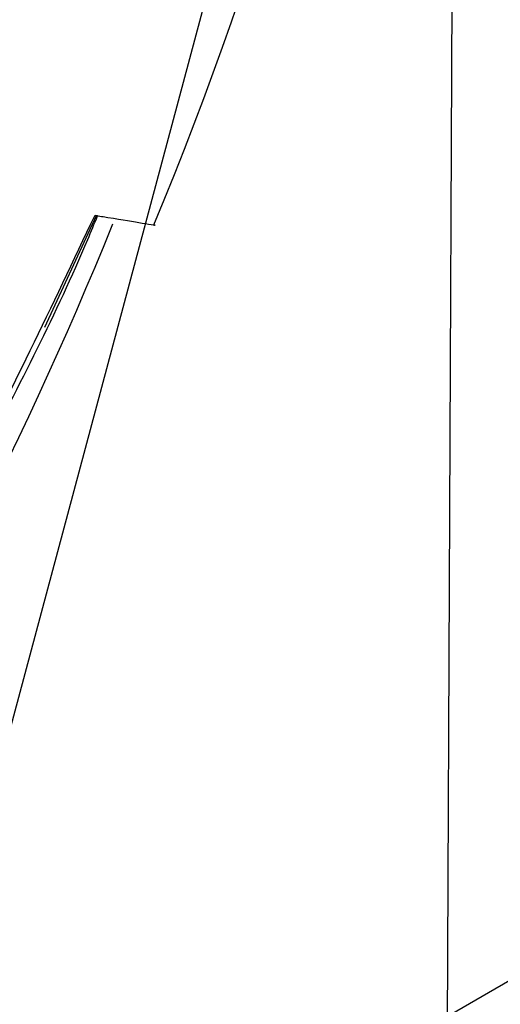
# Model space of a CAD drawing. Units: metres. Extents: x 19437 to 40419, y -2452 to 5602.
# Drawn here: x 40413 to 40413, y -2445 to -2445 of the extents above; entities that cross this region are included whole.
import ezdxf

# ---------------------------------------------------------------- set-up
doc = ezdxf.new("R2010")
doc.units = ezdxf.units.M
doc.linetypes.add('CENTERX2', pattern=[20.319999999999997, 12.7, -2.54, 2.54, -2.54])

msp = doc.modelspace()

# ---------------------------------------------------------------- linework, layer by layer
at = {"color": 7, "linetype": 'CENTERX2'}
for p, q in [((40412.71992905038, -2445.74659082781), (40412.7261864214, -2444.446605887395)), ((40412.71992905038, -2445.74659082781), (40412.7261864214, -2444.446605887395)), ((40412.71992905038, -2445.74659082781), (40412.7261864214, -2444.446605887395)), ((40412.71992905038, -2445.74659082781), (40412.7261864214, -2444.446605887395)), ((40412.71992905038, -2445.74659082781), (40412.7261864214, -2444.446605887395)), ((40412.71992905038, -2445.74659082781), (40412.7261864214, -2444.446605887395)), ((40412.71992905038, -2445.74659082781), (40412.7261864214, -2444.446605887395)), ((40412.71992905038, -2445.74659082781), (40412.7261864214, -2444.446605887395)), ((40412.71992905038, -2445.74659082781), (40412.7261864214, -2444.446605887395)), ((40412.71992905038, -2445.74659082781), (40412.7261864214, -2444.446605887395)), ((40412.71992905038, -2445.74659082781), (40412.7261864214, -2444.446605887395)), ((40412.71992905038, -2445.74659082781), (40412.7261864214, -2444.446605887395)), ((40412.71992905038, -2445.74659082781), (40412.7261864214, -2444.446605887395)), ((40412.71992905038, -2445.74659082781), (40412.7261864214, -2444.446605887395)), ((40412.71992905038, -2445.74659082781), (40412.7261864214, -2444.446605887395)), ((40412.71992905038, -2445.74659082781), (40412.7261864214, -2444.446605887395)), ((40412.71992905038, -2445.74659082781), (40412.7261864214, -2444.446605887395)), ((40412.71992905038, -2445.74659082781), (40412.7261864214, -2444.446605887395)), ((40412.71992905038, -2445.74659082781), (40412.7261864214, -2444.446605887395)), ((40412.71992905038, -2445.74659082781), (40412.7261864214, -2444.446605887395)), ((40412.71992905038, -2445.74659082781), (40412.7261864214, -2444.446605887395)), ((40412.71992905038, -2445.74659082781), (40412.7261864214, -2444.446605887395)), ((40412.71992905038, -2445.74659082781), (40412.7261864214, -2444.446605887395)), ((40412.71992905038, -2445.74659082781), (40412.7261864214, -2444.446605887395)), ((40412.71992905038, -2445.74659082781), (40412.7261864214, -2444.446605887395)), ((40412.71992905038, -2445.74659082781), (40412.7261864214, -2444.446605887395)), ((40412.71992905038, -2445.74659082781), (40412.7261864214, -2444.446605887395)), ((40412.71992905038, -2445.74659082781), (40412.7261864214, -2444.446605887395)), ((40412.71992905038, -2445.74659082781), (40412.7261864214, -2444.446605887395)), ((40412.71992905038, -2445.74659082781), (40412.7261864214, -2444.446605887395)), ((40412.71992905038, -2445.74659082781), (40412.7261864214, -2444.446605887395)), ((40412.71992905038, -2445.74659082781), (40412.7261864214, -2444.446605887395)), ((40412.71992905038, -2445.74659082781), (40412.7261864214, -2444.446605887395)), ((40412.71992905038, -2445.74659082781), (40412.7261864214, -2444.446605887395)), ((40412.70328916332, -2444.612217925627), (40412.7414859671, -2444.469644683952)), ((40412.70328916332, -2444.612217925627), (40412.7414859671, -2444.469644683952)), ((40412.70328916332, -2444.612217925627), (40412.7414859671, -2444.469644683952)), ((40412.70328916332, -2444.612217925627), (40412.7414859671, -2444.469644683952)), ((40412.70328916332, -2444.612217925627), (40412.7414859671, -2444.469644683952)), ((40412.70328916332, -2444.612217925627), (40412.7414859671, -2444.469644683952)), ((40412.70328916332, -2444.612217925627), (40412.7414859671, -2444.469644683952)), ((40412.70328916332, -2444.612217925627), (40412.7414859671, -2444.469644683952)), ((40412.70328916332, -2444.612217925627), (40412.7414859671, -2444.469644683952)), ((40412.70328916332, -2444.612217925627), (40412.7414859671, -2444.469644683952)), ((40412.70328916332, -2444.612217925627), (40412.7414859671, -2444.469644683952)), ((40412.70328916332, -2444.612217925627), (40412.7414859671, -2444.469644683952)), ((40412.70328916332, -2444.612217925627), (40412.7414859671, -2444.469644683952)), ((40412.70328916332, -2444.612217925627), (40412.7414859671, -2444.469644683952)), ((40412.70328916332, -2444.612217925627), (40412.7414859671, -2444.469644683952)), ((40412.70328916332, -2444.612217925627), (40412.7414859671, -2444.469644683952)), ((40412.70328916332, -2444.612217925627), (40412.7414859671, -2444.469644683952)), ((40412.70328916332, -2444.612217925627), (40412.7414859671, -2444.469644683952)), ((40412.70328916332, -2444.612217925627), (40412.7414859671, -2444.469644683952)), ((40412.70328916332, -2444.612217925627), (40412.7414859671, -2444.469644683952)), ((40412.70328916332, -2444.612217925627), (40412.7414859671, -2444.469644683952)), ((40412.70328916332, -2444.612217925627), (40412.7414859671, -2444.469644683952)), ((40412.70328916332, -2444.612217925627), (40412.7414859671, -2444.469644683952)), ((40412.70328916332, -2444.612217925627), (40412.7414859671, -2444.469644683952)), ((40412.70328916332, -2444.612217925627), (40412.7414859671, -2444.469644683952)), ((40412.70328916332, -2444.612217925627), (40412.7414859671, -2444.469644683952)), ((40412.70328916332, -2444.612217925627), (40412.7414859671, -2444.469644683952)), ((40412.70328916332, -2444.612217925627), (40412.7414859671, -2444.469644683952)), ((40412.70328916332, -2444.612217925627), (40412.7414859671, -2444.469644683952)), ((40412.70328916332, -2444.612217925627), (40412.7414859671, -2444.469644683952)), ((40412.70328916332, -2444.612217925627), (40412.7414859671, -2444.469644683952)), ((40412.70328916332, -2444.612217925627), (40412.7414859671, -2444.469644683952)), ((40412.70328916332, -2444.612217925627), (40412.7414859671, -2444.469644683952)), ((40412.70328916332, -2444.612217925627), (40412.7414859671, -2444.469644683952)), ((40412.70328916332, -2444.612217925627), (40412.7414859671, -2444.469644683952)), ((40412.70328916332, -2444.612217925627), (40412.7414859671, -2444.469644683952)), ((40412.70328916332, -2444.612217925627), (40412.7414859671, -2444.469644683952)), ((40412.70328916332, -2444.612217925627), (40412.7414859671, -2444.469644683952)), ((40412.70328916332, -2444.612217925627), (40412.7414859671, -2444.469644683952)), ((40412.70328916332, -2444.612217925627), (40412.7414859671, -2444.469644683952)), ((40412.70328916332, -2444.612217925627), (40412.7414859671, -2444.469644683952)), ((40412.70328916332, -2444.612217925627), (40412.7414859671, -2444.469644683952)), ((40412.70328916332, -2444.612217925627), (40412.7414859671, -2444.469644683952)), ((40412.70328916332, -2444.612217925627), (40412.7414859671, -2444.469644683952)), ((40412.70328916332, -2444.612217925627), (40412.7414859671, -2444.469644683952)), ((40412.70328916332, -2444.612217925627), (40412.7414859671, -2444.469644683952)), ((40412.70328916332, -2444.612217925627), (40412.7414859671, -2444.469644683952)), ((40412.70328916332, -2444.612217925627), (40412.7414859671, -2444.469644683952)), ((40412.70328916332, -2444.612217925627), (40412.7414859671, -2444.469644683952)), ((40412.70328916332, -2444.612217925627), (40412.7414859671, -2444.469644683952)), ((40412.70328916332, -2444.612217925627), (40412.7414859671, -2444.469644683952)), ((40412.70328916332, -2444.612217925627), (40412.7414859671, -2444.469644683952)), ((40412.70328916332, -2444.612217925627), (40412.7414859671, -2444.469644683952)), ((40412.70328916332, -2444.612217925627), (40412.7414859671, -2444.469644683952)), ((40412.70328916332, -2444.612217925627), (40412.7414859671, -2444.469644683952)), ((40412.70328916332, -2444.612217925627), (40412.7414859671, -2444.469644683952)), ((40412.70328916332, -2444.612217925627), (40412.7414859671, -2444.469644683952)), ((40412.70328916332, -2444.612217925627), (40412.7414859671, -2444.469644683952)), ((40412.70328916332, -2444.612217925627), (40412.7414859671, -2444.469644683952)), ((40412.70328916332, -2444.612217925627), (40412.7414859671, -2444.469644683952)), ((40412.70328916332, -2444.612217925627), (40412.7414859671, -2444.469644683952)), ((40412.70328916332, -2444.612217925627), (40412.7414859671, -2444.469644683952)), ((40412.70328916332, -2444.612217925627), (40412.7414859671, -2444.469644683952)), ((40412.70328916332, -2444.612217925627), (40412.7414859671, -2444.469644683952)), ((40412.70328916332, -2444.612217925627), (40412.7414859671, -2444.469644683952)), ((40412.70328916332, -2444.612217925627), (40412.7414859671, -2444.469644683952)), ((40412.70328916332, -2444.612217925627), (40412.7414859671, -2444.469644683952)), ((40412.70328916332, -2444.612217925627), (40412.7414859671, -2444.469644683952)), ((40412.70328916332, -2444.612217925627), (40412.7414859671, -2444.469644683952)), ((40412.70328916332, -2444.612217925627), (40412.7414859671, -2444.469644683952)), ((40412.70328916332, -2444.612217925627), (40412.7414859671, -2444.469644683952)), ((40412.70328916332, -2444.612217925627), (40412.7414859671, -2444.469644683952)), ((40412.70328916332, -2444.612217925627), (40412.7414859671, -2444.469644683952)), ((40412.70328916332, -2444.612217925627), (40412.7414859671, -2444.469644683952)), ((40412.70328916332, -2444.612217925627), (40412.7414859671, -2444.469644683952)), ((40412.70328916332, -2444.612217925627), (40412.7414859671, -2444.469644683952)), ((40412.70328916332, -2444.612217925627), (40412.7414859671, -2444.469644683952)), ((40412.70328916332, -2444.612217925627), (40412.7414859671, -2444.469644683952)), ((40412.70328916332, -2444.612217925627), (40412.7414859671, -2444.469644683952)), ((40412.70328916332, -2444.612217925627), (40412.7414859671, -2444.469644683952)), ((40412.70328916332, -2444.612217925627), (40412.7414859671, -2444.469644683952)), ((40412.70328916332, -2444.612217925627), (40412.7414859671, -2444.469644683952)), ((40412.70328916332, -2444.612217925627), (40412.7414859671, -2444.469644683952)), ((40412.70328916332, -2444.612217925627), (40412.7414859671, -2444.469644683952)), ((40412.70328916332, -2444.612217925627), (40412.7414859671, -2444.469644683952)), ((40412.70328916332, -2444.612217925627), (40412.7414859671, -2444.469644683952)), ((40412.70328916332, -2444.612217925627), (40412.7414859671, -2444.469644683952)), ((40412.70328916332, -2444.612217925627), (40412.7414859671, -2444.469644683952)), ((40412.70328916332, -2444.612217925627), (40412.7414859671, -2444.469644683952)), ((40412.70328916332, -2444.612217925627), (40412.7414859671, -2444.469644683952)), ((40412.70328916332, -2444.612217925627), (40412.7414859671, -2444.469644683952)), ((40412.70328916332, -2444.612217925627), (40412.7414859671, -2444.469644683952)), ((40412.70328916332, -2444.612217925627), (40412.7414859671, -2444.469644683952)), ((40412.70328916332, -2444.612217925627), (40412.7414859671, -2444.469644683952)), ((40412.70328916332, -2444.612217925627), (40412.7414859671, -2444.469644683952)), ((40412.70328916332, -2444.612217925627), (40412.7414859671, -2444.469644683952)), ((40412.70328916332, -2444.612217925627), (40412.7414859671, -2444.469644683952)), ((40412.70328916332, -2444.612217925627), (40412.7414859671, -2444.469644683952)), ((40412.70328916332, -2444.612217925627), (40412.7414859671, -2444.469644683952)), ((40412.70328916332, -2444.612217925627), (40412.7414859671, -2444.469644683952)), ((40412.70328916332, -2444.612217925627), (40412.7414859671, -2444.469644683952)), ((40412.70328916332, -2444.612217925627), (40412.7414859671, -2444.469644683952)), ((40412.70328916332, -2444.612217925627), (40412.7414859671, -2444.469644683952)), ((40412.70328916332, -2444.612217925627), (40412.7414859671, -2444.469644683952)), ((40412.70328916332, -2444.612217925627), (40412.7414859671, -2444.469644683952)), ((40412.70328916332, -2444.612217925627), (40412.7414859671, -2444.469644683952)), ((40412.70328916332, -2444.612217925627), (40412.7414859671, -2444.469644683952)), ((40412.70328916332, -2444.612217925627), (40412.7414859671, -2444.469644683952)), ((40412.70328916332, -2444.612217925627), (40412.7414859671, -2444.469644683952)), ((40412.70328916332, -2444.612217925627), (40412.7414859671, -2444.469644683952)), ((40412.70328916332, -2444.612217925627), (40412.7414859671, -2444.469644683952)), ((40412.70328916332, -2444.612217925627), (40412.7414859671, -2444.469644683952)), ((40412.70328916332, -2444.612217925627), (40412.7414859671, -2444.469644683952)), ((40412.70328916332, -2444.612217925627), (40412.7414859671, -2444.469644683952)), ((40412.70328916332, -2444.612217925627), (40412.7414859671, -2444.469644683952)), ((40412.70328916332, -2444.612217925627), (40412.7414859671, -2444.469644683952)), ((40412.70328916332, -2444.612217925627), (40412.7414859671, -2444.469644683952)), ((40412.70328916332, -2444.612217925627), (40412.7414859671, -2444.469644683952)), ((40412.70328916332, -2444.612217925627), (40412.7414859671, -2444.469644683952)), ((40412.70328916332, -2444.612217925627), (40412.7414859671, -2444.469644683952)), ((40412.70328916332, -2444.612217925627), (40412.7414859671, -2444.469644683952)), ((40412.70328916332, -2444.612217925627), (40412.7414859671, -2444.469644683952)), ((40412.70328916332, -2444.612217925627), (40412.7414859671, -2444.469644683952)), ((40412.70328916332, -2444.612217925627), (40412.7414859671, -2444.469644683952)), ((40412.70328916332, -2444.612217925627), (40412.7414859671, -2444.469644683952)), ((40412.70328916332, -2444.612217925627), (40412.7414859671, -2444.469644683952)), ((40412.70328916332, -2444.612217925627), (40412.7414859671, -2444.469644683952)), ((40412.70328916332, -2444.612217925627), (40412.7414859671, -2444.469644683952)), ((40412.70328916332, -2444.612217925627), (40412.7414859671, -2444.469644683952)), ((40412.70328916332, -2444.612217925627), (40412.7414859671, -2444.469644683952)), ((40412.70328916332, -2444.612217925627), (40412.7414859671, -2444.469644683952)), ((40412.70328916332, -2444.612217925627), (40412.7414859671, -2444.469644683952)), ((40412.70328916332, -2444.612217925627), (40412.7414859671, -2444.469644683952)), ((40412.70328916332, -2444.612217925627), (40412.7414859671, -2444.469644683952)), ((40412.70328916332, -2444.612217925627), (40412.7414859671, -2444.469644683952)), ((40412.70328916332, -2444.612217925627), (40412.7414859671, -2444.469644683952)), ((40412.70328916332, -2444.612217925627), (40412.7414859671, -2444.469644683952)), ((40412.70328916332, -2444.612217925627), (40412.7414859671, -2444.469644683952)), ((40412.70328916332, -2444.612217925627), (40412.7414859671, -2444.469644683952)), ((40412.70328916332, -2444.612217925627), (40412.7414859671, -2444.469644683952)), ((40412.70328916332, -2444.612217925627), (40412.7414859671, -2444.469644683952)), ((40412.70328916332, -2444.612217925627), (40412.7414859671, -2444.469644683952)), ((40412.70328916332, -2444.612217925627), (40412.7414859671, -2444.469644683952)), ((40412.70328916332, -2444.612217925627), (40412.7414859671, -2444.469644683952)), ((40412.70328916332, -2444.612217925627), (40412.7414859671, -2444.469644683952)), ((40412.70328916332, -2444.612217925627), (40412.7414859671, -2444.469644683952)), ((40412.70328916332, -2444.612217925627), (40412.7414859671, -2444.469644683952)), ((40412.70328916332, -2444.612217925627), (40412.7414859671, -2444.469644683952)), ((40412.70328916332, -2444.612217925627), (40412.7414859671, -2444.469644683952)), ((40412.70328916332, -2444.612217925627), (40412.7414859671, -2444.469644683952)), ((40412.70328916332, -2444.612217925627), (40412.7414859671, -2444.469644683952)), ((40412.70328916332, -2444.612217925627), (40412.7414859671, -2444.469644683952)), ((40412.70328916332, -2444.612217925627), (40412.7414859671, -2444.469644683952)), ((40412.70328916332, -2444.612217925627), (40412.7414859671, -2444.469644683952)), ((40412.70328916332, -2444.612217925627), (40412.7414859671, -2444.469644683952)), ((40412.70328916332, -2444.612217925627), (40412.7414859671, -2444.469644683952)), ((40412.70328916332, -2444.612217925627), (40412.7414859671, -2444.469644683952)), ((40412.70328916332, -2444.612217925627), (40412.7414859671, -2444.469644683952)), ((40412.70328916332, -2444.612217925627), (40412.7414859671, -2444.469644683952)), ((40412.70328916332, -2444.612217925627), (40412.7414859671, -2444.469644683952)), ((40412.70328916332, -2444.612217925627), (40412.7414859671, -2444.469644683952)), ((40412.70328916332, -2444.612217925627), (40412.7414859671, -2444.469644683952)), ((40412.70328916332, -2444.612217925627), (40412.7414859671, -2444.469644683952)), ((40412.70328916332, -2444.612217925627), (40412.7414859671, -2444.469644683952)), ((40412.70328916332, -2444.612217925627), (40412.7414859671, -2444.469644683952)), ((40412.70328916332, -2444.612217925627), (40412.7414859671, -2444.469644683952)), ((40412.70328916332, -2444.612217925627), (40412.7414859671, -2444.469644683952)), ((40412.70328916332, -2444.612217925627), (40412.7414859671, -2444.469644683952)), ((40412.70328916332, -2444.612217925627), (40412.7414859671, -2444.469644683952)), ((40412.70328916332, -2444.612217925627), (40412.7414859671, -2444.469644683952)), ((40412.70328916332, -2444.612217925627), (40412.7414859671, -2444.469644683952)), ((40412.70328916332, -2444.612217925627), (40412.7414859671, -2444.469644683952)), ((40412.70328916332, -2444.612217925627), (40412.7414859671, -2444.469644683952)), ((40412.70328916332, -2444.612217925627), (40412.7414859671, -2444.469644683952)), ((40412.70328916332, -2444.612217925627), (40412.7414859671, -2444.469644683952)), ((40412.70328916332, -2444.612217925627), (40412.7414859671, -2444.469644683952)), ((40412.70328916332, -2444.612217925627), (40412.7414859671, -2444.469644683952)), ((40412.70328916332, -2444.612217925627), (40412.7414859671, -2444.469644683952)), ((40412.70328916332, -2444.612217925627), (40412.7414859671, -2444.469644683952)), ((40412.70328916332, -2444.612217925627), (40412.7414859671, -2444.469644683952)), ((40412.70328916332, -2444.612217925627), (40412.7414859671, -2444.469644683952)), ((40412.70328916332, -2444.612217925627), (40412.7414859671, -2444.469644683952)), ((40412.70328916332, -2444.612217925627), (40412.7414859671, -2444.469644683952)), ((40412.70328916332, -2444.612217925627), (40412.7414859671, -2444.469644683952)), ((40412.70328916332, -2444.612217925627), (40412.7414859671, -2444.469644683952)), ((40412.70328916332, -2444.612217925627), (40412.7414859671, -2444.469644683952)), ((40412.70328916332, -2444.612217925627), (40412.7414859671, -2444.469644683952)), ((40412.70328916332, -2444.612217925627), (40412.7414859671, -2444.469644683952)), ((40412.70328916332, -2444.612217925627), (40412.7414859671, -2444.469644683952)), ((40412.70328916332, -2444.612217925627), (40412.7414859671, -2444.469644683952)), ((40412.70328916332, -2444.612217925627), (40412.7414859671, -2444.469644683952)), ((40412.70328916332, -2444.612217925627), (40412.7414859671, -2444.469644683952)), ((40412.70328916332, -2444.612217925627), (40412.7414859671, -2444.469644683952)), ((40412.70328916332, -2444.612217925627), (40412.7414859671, -2444.469644683952)), ((40412.70328916332, -2444.612217925627), (40412.7414859671, -2444.469644683952)), ((40412.70328916332, -2444.612217925627), (40412.7414859671, -2444.469644683952)), ((40412.70328916332, -2444.612217925627), (40412.7414859671, -2444.469644683952)), ((40412.70328916332, -2444.612217925627), (40412.7414859671, -2444.469644683952)), ((40412.70328916332, -2444.612217925627), (40412.7414859671, -2444.469644683952)), ((40412.70328916332, -2444.612217925627), (40412.7414859671, -2444.469644683952)), ((40412.70328916332, -2444.612217925627), (40412.7414859671, -2444.469644683952)), ((40412.70328916332, -2444.612217925627), (40412.7414859671, -2444.469644683952)), ((40412.70328916332, -2444.612217925627), (40412.7414859671, -2444.469644683952)), ((40412.70328916332, -2444.612217925627), (40412.7414859671, -2444.469644683952)), ((40412.70328916332, -2444.612217925627), (40412.7414859671, -2444.469644683952)), ((40412.70328916332, -2444.612217925627), (40412.7414859671, -2444.469644683952)), ((40412.70328916332, -2444.612217925627), (40412.7414859671, -2444.469644683952)), ((40412.70328916332, -2444.612217925627), (40412.7414859671, -2444.469644683952)), ((40412.70328916332, -2444.612217925627), (40412.7414859671, -2444.469644683952)), ((40412.70328916332, -2444.612217925627), (40412.7414859671, -2444.469644683952)), ((40412.70328916332, -2444.612217925627), (40412.7414859671, -2444.469644683952)), ((40412.70328916332, -2444.612217925627), (40412.7414859671, -2444.469644683952)), ((40412.70328916332, -2444.612217925627), (40412.7414859671, -2444.469644683952)), ((40412.70328916332, -2444.612217925627), (40412.7414859671, -2444.469644683952)), ((40412.70328916332, -2444.612217925627), (40412.7414859671, -2444.469644683952)), ((40412.70328916332, -2444.612217925627), (40412.7414859671, -2444.469644683952)), ((40412.70328916332, -2444.612217925627), (40412.7414859671, -2444.469644683952)), ((40412.70328916332, -2444.612217925627), (40412.7414859671, -2444.469644683952)), ((40412.70328916332, -2444.612217925627), (40412.7414859671, -2444.469644683952)), ((40412.70328916332, -2444.612217925627), (40412.7414859671, -2444.469644683952)), ((40412.70328916332, -2444.612217925627), (40412.7414859671, -2444.469644683952)), ((40412.70328916332, -2444.612217925627), (40412.7414859671, -2444.469644683952)), ((40412.70328916332, -2444.612217925627), (40412.7414859671, -2444.469644683952)), ((40412.70328916332, -2444.612217925627), (40412.7414859671, -2444.469644683952)), ((40412.70328916332, -2444.612217925627), (40412.7414859671, -2444.469644683952)), ((40412.70328916332, -2444.612217925627), (40412.7414859671, -2444.469644683952)), ((40412.70328916332, -2444.612217925627), (40412.7414859671, -2444.469644683952)), ((40412.70328916332, -2444.612217925627), (40412.7414859671, -2444.469644683952)), ((40412.70328916332, -2444.612217925627), (40412.7414859671, -2444.469644683952)), ((40412.70328916332, -2444.612217925627), (40412.7414859671, -2444.469644683952)), ((40412.70328916332, -2444.612217925627), (40412.7414859671, -2444.469644683952)), ((40412.70328916332, -2444.612217925627), (40412.7414859671, -2444.469644683952)), ((40412.70328916332, -2444.612217925627), (40412.7414859671, -2444.469644683952)), ((40412.70328916332, -2444.612217925627), (40412.7414859671, -2444.469644683952)), ((40412.70328916332, -2444.612217925627), (40412.7414859671, -2444.469644683952)), ((40412.70328916332, -2444.612217925627), (40412.7414859671, -2444.469644683952)), ((40412.70328916332, -2444.612217925627), (40412.7414859671, -2444.469644683952)), ((40412.70328916332, -2444.612217925627), (40412.7414859671, -2444.469644683952)), ((40412.70328916332, -2444.612217925627), (40412.7414859671, -2444.469644683952)), ((40412.70328916332, -2444.612217925627), (40412.7414859671, -2444.469644683952)), ((40412.70328916332, -2444.612217925627), (40412.7414859671, -2444.469644683952)), ((40412.70328916332, -2444.612217925627), (40412.7414859671, -2444.469644683952)), ((40412.70328916332, -2444.612217925627), (40412.7414859671, -2444.469644683952)), ((40412.70328916332, -2444.612217925627), (40412.7414859671, -2444.469644683952)), ((40412.70328916332, -2444.612217925627), (40412.7414859671, -2444.469644683952)), ((40412.70328916332, -2444.612217925627), (40412.7414859671, -2444.469644683952)), ((40412.70328916332, -2444.612217925627), (40412.7414859671, -2444.469644683952)), ((40412.70328916332, -2444.612217925627), (40412.7414859671, -2444.469644683952)), ((40412.70328916332, -2444.612217925627), (40412.7414859671, -2444.469644683952)), ((40412.70328916332, -2444.612217925627), (40412.7414859671, -2444.469644683952)), ((40412.70328916332, -2444.612217925627), (40412.7414859671, -2444.469644683952)), ((40412.70328916332, -2444.612217925627), (40412.7414859671, -2444.469644683952)), ((40412.70328916332, -2444.612217925627), (40412.7414859671, -2444.469644683952)), ((40412.70328916332, -2444.612217925627), (40412.7414859671, -2444.469644683952)), ((40412.70328916332, -2444.612217925627), (40412.7414859671, -2444.469644683952)), ((40412.70328916332, -2444.612217925627), (40412.7414859671, -2444.469644683952)), ((40412.70328916332, -2444.612217925627), (40412.7414859671, -2444.469644683952)), ((40412.70328916332, -2444.612217925627), (40412.7414859671, -2444.469644683952)), ((40412.70328916332, -2444.612217925627), (40412.7414859671, -2444.469644683952)), ((40412.70328916332, -2444.612217925627), (40412.7414859671, -2444.469644683952)), ((40412.70328916332, -2444.612217925627), (40412.7414859671, -2444.469644683952)), ((40412.70328916332, -2444.612217925627), (40412.7414859671, -2444.469644683952)), ((40412.70328916332, -2444.612217925627), (40412.7414859671, -2444.469644683952)), ((40412.70328916332, -2444.612217925627), (40412.7414859671, -2444.469644683952)), ((40412.70328916332, -2444.612217925627), (40412.7414859671, -2444.469644683952)), ((40412.70328916332, -2444.612217925627), (40412.7414859671, -2444.469644683952)), ((40412.70328916332, -2444.612217925627), (40412.7414859671, -2444.469644683952)), ((40412.70328916332, -2444.612217925627), (40412.7414859671, -2444.469644683952)), ((40412.70328916332, -2444.612217925627), (40412.7414859671, -2444.469644683952)), ((40412.70328916332, -2444.612217925627), (40412.7414859671, -2444.469644683952)), ((40412.70328916332, -2444.612217925627), (40412.7414859671, -2444.469644683952)), ((40412.70328916332, -2444.612217925627), (40412.7414859671, -2444.469644683952)), ((40412.70328916332, -2444.612217925627), (40412.7414859671, -2444.469644683952)), ((40412.70328916332, -2444.612217925627), (40412.7414859671, -2444.469644683952)), ((40412.70328916332, -2444.612217925627), (40412.7414859671, -2444.469644683952)), ((40412.70328916332, -2444.612217925627), (40412.7414859671, -2444.469644683952)), ((40412.70328916332, -2444.612217925627), (40412.7414859671, -2444.469644683952)), ((40412.70328916332, -2444.612217925627), (40412.7414859671, -2444.469644683952)), ((40412.70328916332, -2444.612217925627), (40412.7414859671, -2444.469644683952)), ((40412.70328916332, -2444.612217925627), (40412.7414859671, -2444.469644683952)), ((40412.70328916332, -2444.612217925627), (40412.7414859671, -2444.469644683952)), ((40412.70328916332, -2444.612217925627), (40412.7414859671, -2444.469644683952)), ((40412.70328916332, -2444.612217925627), (40412.7414859671, -2444.469644683952)), ((40412.70328916332, -2444.612217925627), (40412.7414859671, -2444.469644683952)), ((40412.70328916332, -2444.612217925627), (40412.7414859671, -2444.469644683952)), ((40412.70328916332, -2444.612217925627), (40412.7414859671, -2444.469644683952)), ((40412.70328916332, -2444.612217925627), (40412.7414859671, -2444.469644683952)), ((40412.70328916332, -2444.612217925627), (40412.7414859671, -2444.469644683952)), ((40412.70328916332, -2444.612217925627), (40412.7414859671, -2444.469644683952)), ((40412.70328916332, -2444.612217925627), (40412.7414859671, -2444.469644683952)), ((40412.70328916332, -2444.612217925627), (40412.7414859671, -2444.469644683952)), ((40412.70328916332, -2444.612217925627), (40412.7414859671, -2444.469644683952)), ((40412.70328916332, -2444.612217925627), (40412.7414859671, -2444.469644683952)), ((40412.70328916332, -2444.612217925627), (40412.7414859671, -2444.469644683952)), ((40412.70328916332, -2444.612217925627), (40412.7414859671, -2444.469644683952)), ((40412.70328916332, -2444.612217925627), (40412.7414859671, -2444.469644683952)), ((40412.70328916332, -2444.612217925627), (40412.7414859671, -2444.469644683952)), ((40412.70328916332, -2444.612217925627), (40412.7414859671, -2444.469644683952)), ((40412.70328916332, -2444.612217925627), (40412.7414859671, -2444.469644683952)), ((40412.70328916332, -2444.612217925627), (40412.7414859671, -2444.469644683952)), ((40412.70328916332, -2444.612217925627), (40412.7414859671, -2444.469644683952)), ((40412.70328916332, -2444.612217925627), (40412.7414859671, -2444.469644683952)), ((40412.70328916332, -2444.612217925627), (40412.7414859671, -2444.469644683952)), ((40412.70328916332, -2444.612217925627), (40412.7414859671, -2444.469644683952)), ((40412.70328916332, -2444.612217925627), (40412.7414859671, -2444.469644683952)), ((40412.70328916332, -2444.612217925627), (40412.7414859671, -2444.469644683952)), ((40412.70328916332, -2444.612217925627), (40412.7414859671, -2444.469644683952)), ((40412.70328916332, -2444.612217925627), (40412.7414859671, -2444.469644683952)), ((40412.70328916332, -2444.612217925627), (40412.7414859671, -2444.469644683952)), ((40412.70328916332, -2444.612217925627), (40412.7414859671, -2444.469644683952)), ((40412.70328916332, -2444.612217925627), (40412.7414859671, -2444.469644683952)), ((40412.70328916332, -2444.612217925627), (40412.7414859671, -2444.469644683952)), ((40412.70328916332, -2444.612217925627), (40412.7414859671, -2444.469644683952)), ((40412.70328916332, -2444.612217925627), (40412.7414859671, -2444.469644683952)), ((40412.70328916332, -2444.612217925627), (40412.7414859671, -2444.469644683952)), ((40412.70328916332, -2444.612217925627), (40412.7414859671, -2444.469644683952)), ((40412.70328916332, -2444.612217925627), (40412.7414859671, -2444.469644683952)), ((40412.70328916332, -2444.612217925627), (40412.7414859671, -2444.469644683952)), ((40412.70328916332, -2444.612217925627), (40412.7414859671, -2444.469644683952)), ((40412.70328916332, -2444.612217925627), (40412.7414859671, -2444.469644683952)), ((40412.70328916332, -2444.612217925627), (40412.7414859671, -2444.469644683952)), ((40412.70328916332, -2444.612217925627), (40412.7414859671, -2444.469644683952)), ((40412.70328916332, -2444.612217925627), (40412.7414859671, -2444.469644683952)), ((40412.70328916332, -2444.612217925627), (40412.7414859671, -2444.469644683952)), ((40412.70328916332, -2444.612217925627), (40412.7414859671, -2444.469644683952)), ((40412.70328916332, -2444.612217925627), (40412.7414859671, -2444.469644683952)), ((40412.70328916332, -2444.612217925627), (40412.7414859671, -2444.469644683952)), ((40412.70328916332, -2444.612217925627), (40412.7414859671, -2444.469644683952)), ((40412.70328916332, -2444.612217925627), (40412.7414859671, -2444.469644683952)), ((40412.70328916332, -2444.612217925627), (40412.7414859671, -2444.469644683952)), ((40412.70328916332, -2444.612217925627), (40412.7414859671, -2444.469644683952)), ((40412.70328916332, -2444.612217925627), (40412.7414859671, -2444.469644683952)), ((40412.70328916332, -2444.612217925627), (40412.7414859671, -2444.469644683952)), ((40412.70328916332, -2444.612217925627), (40412.7414859671, -2444.469644683952)), ((40412.70328916332, -2444.612217925627), (40412.7414859671, -2444.469644683952)), ((40412.70328916332, -2444.612217925627), (40412.7414859671, -2444.469644683952)), ((40412.70328916332, -2444.612217925627), (40412.7414859671, -2444.469644683952)), ((40412.70328916332, -2444.612217925627), (40412.7414859671, -2444.469644683952)), ((40412.70328916332, -2444.612217925627), (40412.7414859671, -2444.469644683952)), ((40412.70328916332, -2444.612217925627), (40412.7414859671, -2444.469644683952)), ((40412.70328916332, -2444.612217925627), (40412.7414859671, -2444.469644683952)), ((40412.70328916332, -2444.612217925627), (40412.7414859671, -2444.469644683952)), ((40412.70328916332, -2444.612217925627), (40412.7414859671, -2444.469644683952)), ((40412.70328916332, -2444.612217925627), (40412.7414859671, -2444.469644683952)), ((40412.70328916332, -2444.612217925627), (40412.7414859671, -2444.469644683952)), ((40412.70328916332, -2444.612217925627), (40412.7414859671, -2444.469644683952)), ((40412.70328916332, -2444.612217925627), (40412.7414859671, -2444.469644683952)), ((40412.70328916332, -2444.612217925627), (40412.7414859671, -2444.469644683952)), ((40412.70328916332, -2444.612217925627), (40412.7414859671, -2444.469644683952)), ((40412.70328916332, -2444.612217925627), (40412.7414859671, -2444.469644683952)), ((40412.70328916332, -2444.612217925627), (40412.7414859671, -2444.469644683952)), ((40412.70328916332, -2444.612217925627), (40412.7414859671, -2444.469644683952)), ((40412.70328916332, -2444.612217925627), (40412.7414859671, -2444.469644683952)), ((40412.70328916332, -2444.612217925627), (40412.7414859671, -2444.469644683952)), ((40412.70328916332, -2444.612217925627), (40412.7414859671, -2444.469644683952)), ((40412.70328916332, -2444.612217925627), (40412.7414859671, -2444.469644683952)), ((40412.70328916332, -2444.612217925627), (40412.7414859671, -2444.469644683952)), ((40412.70328916332, -2444.612217925627), (40412.7414859671, -2444.469644683952)), ((40412.70328916332, -2444.612217925627), (40412.7414859671, -2444.469644683952)), ((40412.70328916332, -2444.612217925627), (40412.7414859671, -2444.469644683952)), ((40412.70328916332, -2444.612217925627), (40412.7414859671, -2444.469644683952)), ((40412.70328916332, -2444.612217925627), (40412.7414859671, -2444.469644683952)), ((40412.70328916332, -2444.612217925627), (40412.7414859671, -2444.469644683952)), ((40412.70328916332, -2444.612217925627), (40412.7414859671, -2444.469644683952)), ((40412.70328916332, -2444.612217925627), (40412.7414859671, -2444.469644683952)), ((40412.70328916332, -2444.612217925627), (40412.7414859671, -2444.469644683952)), ((40412.70328916332, -2444.612217925627), (40412.7414859671, -2444.469644683952)), ((40412.70328916332, -2444.612217925627), (40412.7414859671, -2444.469644683952)), ((40412.70328916332, -2444.612217925627), (40412.7414859671, -2444.469644683952)), ((40412.70328916332, -2444.612217925627), (40412.7414859671, -2444.469644683952)), ((40412.70328916332, -2444.612217925627), (40412.7414859671, -2444.469644683952)), ((40412.70328916332, -2444.612217925627), (40412.7414859671, -2444.469644683952)), ((40412.70328916332, -2444.612217925627), (40412.7414859671, -2444.469644683952)), ((40412.70328916332, -2444.612217925627), (40412.7414859671, -2444.469644683952)), ((40412.70328916332, -2444.612217925627), (40412.7414859671, -2444.469644683952)), ((40412.70328916332, -2444.612217925627), (40412.7414859671, -2444.469644683952)), ((40412.70328916332, -2444.612217925627), (40412.7414859671, -2444.469644683952)), ((40412.70328916332, -2444.612217925627), (40412.7414859671, -2444.469644683952)), ((40412.70328916332, -2444.612217925627), (40412.7414859671, -2444.469644683952)), ((40412.70328916332, -2444.612217925627), (40412.7414859671, -2444.469644683952)), ((40412.70328916332, -2444.612217925627), (40412.7414859671, -2444.469644683952)), ((40412.70328916332, -2444.612217925627), (40412.7414859671, -2444.469644683952)), ((40412.70328916332, -2444.612217925627), (40412.7414859671, -2444.469644683952)), ((40412.70328916332, -2444.612217925627), (40412.7414859671, -2444.469644683952)), ((40412.70328916334, -2444.612217925627), (40412.74148596711, -2444.469644683952)), ((40412.70328916334, -2444.612217925627), (40412.74148596711, -2444.469644683952)), ((40412.70328916334, -2444.612217925627), (40412.74148596711, -2444.469644683952)), ((40412.70328916334, -2444.612217925627), (40412.74148596711, -2444.469644683952)), ((40412.70328916334, -2444.612217925627), (40412.74148596711, -2444.469644683952)), ((40412.70328916334, -2444.612217925627), (40412.74148596711, -2444.469644683952)), ((40412.70328916334, -2444.612217925627), (40412.74148596711, -2444.469644683952)), ((40412.70328916334, -2444.612217925627), (40412.74148596711, -2444.469644683952)), ((40412.70328916334, -2444.612217925627), (40412.74148596711, -2444.469644683952)), ((40412.70328916334, -2444.612217925627), (40412.74148596711, -2444.469644683952)), ((40412.70328916334, -2444.612217925627), (40412.74148596711, -2444.469644683952)), ((40412.70328916334, -2444.612217925627), (40412.74148596711, -2444.469644683952)), ((40412.70328916334, -2444.612217925627), (40412.74148596711, -2444.469644683952)), ((40412.70328916334, -2444.612217925627), (40412.74148596711, -2444.469644683952)), ((40412.70328916334, -2444.612217925627), (40412.74148596711, -2444.469644683952)), ((40412.70328916334, -2444.612217925627), (40412.74148596711, -2444.469644683952)), ((40412.70328916334, -2444.612217925627), (40412.74148596711, -2444.469644683952)), ((40412.70328916334, -2444.612217925627), (40412.74148596711, -2444.469644683952)), ((40412.70328916334, -2444.612217925627), (40412.74148596711, -2444.469644683952)), ((40412.70328916334, -2444.612217925627), (40412.74148596711, -2444.469644683952)), ((40412.70328916334, -2444.612217925627), (40412.74148596711, -2444.469644683952)), ((40412.70328916334, -2444.612217925627), (40412.74148596711, -2444.469644683952)), ((40412.70328916334, -2444.612217925627), (40412.74148596711, -2444.469644683952)), ((40412.70328916334, -2444.612217925627), (40412.74148596711, -2444.469644683952)), ((40412.70328916334, -2444.612217925627), (40412.74148596711, -2444.469644683952)), ((40412.70328916334, -2444.612217925627), (40412.74148596711, -2444.469644683952)), ((40412.70328916334, -2444.612217925627), (40412.74148596711, -2444.469644683952)), ((40412.70328916334, -2444.612217925627), (40412.74148596711, -2444.469644683952)), ((40412.70328916334, -2444.612217925627), (40412.74148596711, -2444.469644683952)), ((40412.70328916334, -2444.612217925627), (40412.74148596711, -2444.469644683952)), ((40412.70328916334, -2444.612217925627), (40412.74148596711, -2444.469644683952)), ((40412.70328916334, -2444.612217925627), (40412.74148596711, -2444.469644683952)), ((40412.70328916334, -2444.612217925627), (40412.74148596711, -2444.469644683952)), ((40412.70328916334, -2444.612217925627), (40412.74148596711, -2444.469644683952)), ((40412.70328916334, -2444.612217925627), (40412.74148596711, -2444.469644683952)), ((40412.70328916334, -2444.612217925627), (40412.74148596711, -2444.469644683952)), ((40412.70328916334, -2444.612217925627), (40412.74148596711, -2444.469644683952)), ((40412.70328916334, -2444.612217925627), (40412.74148596711, -2444.469644683952)), ((40412.70328916334, -2444.612217925627), (40412.74148596711, -2444.469644683952)), ((40412.70328916334, -2444.612217925627), (40412.74148596711, -2444.469644683952)), ((40412.70328916334, -2444.612217925627), (40412.74148596711, -2444.469644683952)), ((40412.70328916334, -2444.612217925627), (40412.74148596711, -2444.469644683952)), ((40412.70328916334, -2444.612217925627), (40412.74148596711, -2444.469644683952)), ((40412.70328916334, -2444.612217925627), (40412.74148596711, -2444.469644683952)), ((40412.70328916334, -2444.612217925627), (40412.74148596711, -2444.469644683952)), ((40412.70328916334, -2444.612217925627), (40412.74148596711, -2444.469644683952)), ((40412.70328916334, -2444.612217925627), (40412.74148596711, -2444.469644683952)), ((40412.70328916334, -2444.612217925627), (40412.74148596711, -2444.469644683952)), ((40412.70328916334, -2444.612217925627), (40412.74148596711, -2444.469644683952)), ((40412.70328916334, -2444.612217925627), (40412.74148596711, -2444.469644683952)), ((40412.70328916334, -2444.612217925627), (40412.74148596711, -2444.469644683952)), ((40412.70328916334, -2444.612217925627), (40412.74148596711, -2444.469644683952)), ((40412.70328916334, -2444.612217925627), (40412.74148596711, -2444.469644683952)), ((40412.70328916334, -2444.612217925627), (40412.74148596711, -2444.469644683952)), ((40412.70328916334, -2444.612217925627), (40412.74148596711, -2444.469644683952)), ((40412.70328916334, -2444.612217925627), (40412.74148596711, -2444.469644683952)), ((40412.70328916334, -2444.612217925627), (40412.74148596711, -2444.469644683952)), ((40412.70328916334, -2444.612217925627), (40412.74148596711, -2444.469644683952)), ((40412.70328916334, -2444.612217925627), (40412.74148596711, -2444.469644683952)), ((40412.70328916334, -2444.612217925627), (40412.74148596711, -2444.469644683952)), ((40412.70328916334, -2444.612217925627), (40412.74148596711, -2444.469644683952)), ((40412.70328916334, -2444.612217925627), (40412.74148596711, -2444.469644683952)), ((40412.70328916334, -2444.612217925627), (40412.74148596711, -2444.469644683952)), ((40412.70328916334, -2444.612217925627), (40412.74148596711, -2444.469644683952)), ((40412.70328916334, -2444.612217925627), (40412.74148596711, -2444.469644683952)), ((40412.70328916334, -2444.612217925627), (40412.74148596711, -2444.469644683952)), ((40412.70328916334, -2444.612217925627), (40412.74148596711, -2444.469644683952)), ((40412.70328916334, -2444.612217925627), (40412.74148596711, -2444.469644683952)), ((40412.70328916334, -2444.612217925627), (40412.74148596711, -2444.469644683952)), ((40412.70328916334, -2444.612217925627), (40412.74148596711, -2444.469644683952)), ((40412.70328916334, -2444.612217925627), (40412.74148596711, -2444.469644683952)), ((40412.70328916334, -2444.612217925627), (40412.74148596711, -2444.469644683952)), ((40412.70328916334, -2444.612217925627), (40412.74148596711, -2444.469644683952)), ((40412.70328916334, -2444.612217925627), (40412.74148596711, -2444.469644683952)), ((40412.70328916334, -2444.612217925627), (40412.74148596711, -2444.469644683952)), ((40412.70328916334, -2444.612217925627), (40412.74148596711, -2444.469644683952)), ((40412.70328916334, -2444.612217925627), (40412.74148596711, -2444.469644683952)), ((40412.70328916334, -2444.612217925627), (40412.74148596711, -2444.469644683952)), ((40412.70328916334, -2444.612217925627), (40412.74148596711, -2444.469644683952)), ((40412.70328916334, -2444.612217925627), (40412.74148596711, -2444.469644683952)), ((40412.70328916334, -2444.612217925627), (40412.74148596711, -2444.469644683952)), ((40412.70328916334, -2444.612217925627), (40412.74148596711, -2444.469644683952)), ((40412.70328916334, -2444.612217925627), (40412.74148596711, -2444.469644683952)), ((40412.70328916334, -2444.612217925627), (40412.74148596711, -2444.469644683952)), ((40412.70328916334, -2444.612217925627), (40412.74148596711, -2444.469644683952)), ((40412.70328916334, -2444.612217925627), (40412.74148596711, -2444.469644683952)), ((40412.70328916334, -2444.612217925627), (40412.74148596711, -2444.469644683952)), ((40412.70328916334, -2444.612217925627), (40412.74148596711, -2444.469644683952)), ((40412.70328916334, -2444.612217925627), (40412.74148596711, -2444.469644683952)), ((40412.70328916334, -2444.612217925627), (40412.74148596711, -2444.469644683952)), ((40412.70328916334, -2444.612217925627), (40412.74148596711, -2444.469644683952)), ((40412.70328916334, -2444.612217925627), (40412.74148596711, -2444.469644683952)), ((40412.70328916334, -2444.612217925627), (40412.74148596711, -2444.469644683952)), ((40412.70328916334, -2444.612217925627), (40412.74148596711, -2444.469644683952)), ((40412.70328916334, -2444.612217925627), (40412.74148596711, -2444.469644683952)), ((40412.70328916334, -2444.612217925627), (40412.74148596711, -2444.469644683952)), ((40412.62341362197, -2444.623344691776), (40412.7513237252, -2444.549689206229)), ((40412.62341362197, -2444.623344691776), (40412.7513237252, -2444.549689206229)), ((40412.62341362197, -2444.623344691776), (40412.7513237252, -2444.549689206229)), ((40412.62341362197, -2444.623344691776), (40412.7513237252, -2444.549689206229)), ((40412.62341362197, -2444.623344691776), (40412.7513237252, -2444.549689206229)), ((40412.62341362197, -2444.623344691776), (40412.7513237252, -2444.549689206229)), ((40412.62341362197, -2444.623344691776), (40412.7513237252, -2444.549689206229)), ((40412.62341362197, -2444.623344691776), (40412.7513237252, -2444.549689206229)), ((40412.62341362197, -2444.623344691776), (40412.7513237252, -2444.549689206229)), ((40412.62341362197, -2444.623344691776), (40412.7513237252, -2444.549689206229)), ((40412.62341362197, -2444.623344691776), (40412.7513237252, -2444.549689206229)), ((40412.62341362197, -2444.623344691776), (40412.7513237252, -2444.549689206229)), ((40412.62341362197, -2444.623344691776), (40412.7513237252, -2444.549689206229)), ((40412.62341362197, -2444.623344691776), (40412.7513237252, -2444.549689206229)), ((40412.62341362197, -2444.623344691776), (40412.7513237252, -2444.549689206229)), ((40412.62341362197, -2444.623344691776), (40412.7513237252, -2444.549689206229)), ((40412.62341362197, -2444.623344691776), (40412.7513237252, -2444.549689206229)), ((40412.62341362197, -2444.623344691776), (40412.7513237252, -2444.549689206229)), ((40412.62341362197, -2444.623344691776), (40412.7513237252, -2444.549689206229)), ((40412.62341362197, -2444.623344691776), (40412.7513237252, -2444.549689206229)), ((40412.62341362197, -2444.623344691776), (40412.7513237252, -2444.549689206229)), ((40412.62341362197, -2444.623344691776), (40412.7513237252, -2444.549689206229)), ((40412.62341362197, -2444.623344691776), (40412.7513237252, -2444.549689206229)), ((40412.62341362197, -2444.623344691776), (40412.7513237252, -2444.549689206229)), ((40412.62341362197, -2444.623344691776), (40412.7513237252, -2444.549689206229)), ((40412.62341362197, -2444.623344691776), (40412.7513237252, -2444.549689206229)), ((40412.62341362197, -2444.623344691776), (40412.7513237252, -2444.549689206229)), ((40412.62341362197, -2444.623344691776), (40412.7513237252, -2444.549689206229)), ((40412.62341362197, -2444.623344691776), (40412.7513237252, -2444.549689206229)), ((40412.62341362197, -2444.623344691776), (40412.7513237252, -2444.549689206229)), ((40412.62341362197, -2444.623344691776), (40412.7513237252, -2444.549689206229)), ((40412.62341362197, -2444.623344691776), (40412.7513237252, -2444.549689206229)), ((40412.62341362197, -2444.623344691776), (40412.7513237252, -2444.549689206229)), ((40412.62341362197, -2444.623344691776), (40412.7513237252, -2444.549689206229)), ((40412.62341362197, -2444.623344691776), (40412.7513237252, -2444.549689206229)), ((40412.62341362197, -2444.623344691776), (40412.7513237252, -2444.549689206229)), ((40412.62341362197, -2444.623344691776), (40412.7513237252, -2444.549689206229)), ((40412.62341362197, -2444.623344691776), (40412.7513237252, -2444.549689206229)), ((40412.62341362197, -2444.623344691776), (40412.7513237252, -2444.549689206229)), ((40412.62341362197, -2444.623344691776), (40412.7513237252, -2444.549689206229)), ((40412.62341362197, -2444.623344691776), (40412.7513237252, -2444.549689206229)), ((40412.62341362197, -2444.623344691776), (40412.7513237252, -2444.549689206229)), ((40412.62341362197, -2444.623344691776), (40412.7513237252, -2444.549689206229)), ((40412.62341362197, -2444.623344691776), (40412.7513237252, -2444.549689206229)), ((40412.62341362197, -2444.623344691776), (40412.7513237252, -2444.549689206229)), ((40412.62341362197, -2444.623344691776), (40412.7513237252, -2444.549689206229)), ((40412.62341362197, -2444.623344691776), (40412.7513237252, -2444.549689206229)), ((40412.62341362197, -2444.623344691776), (40412.7513237252, -2444.549689206229)), ((40412.62341362197, -2444.623344691776), (40412.7513237252, -2444.549689206229)), ((40412.62341362197, -2444.623344691776), (40412.7513237252, -2444.549689206229)), ((40412.62341362197, -2444.623344691776), (40412.7513237252, -2444.549689206229)), ((40412.62341362197, -2444.623344691776), (40412.7513237252, -2444.549689206229)), ((40412.62341362197, -2444.623344691776), (40412.7513237252, -2444.549689206229)), ((40412.62341362197, -2444.623344691776), (40412.7513237252, -2444.549689206229)), ((40412.62341362197, -2444.623344691776), (40412.7513237252, -2444.549689206229)), ((40412.62341362197, -2444.623344691776), (40412.7513237252, -2444.549689206229)), ((40412.62341362197, -2444.623344691776), (40412.7513237252, -2444.549689206229)), ((40412.62341362197, -2444.623344691776), (40412.7513237252, -2444.549689206229)), ((40412.62341362197, -2444.623344691776), (40412.7513237252, -2444.549689206229)), ((40412.62341362197, -2444.623344691776), (40412.7513237252, -2444.549689206229)), ((40412.62341362197, -2444.623344691776), (40412.7513237252, -2444.549689206229)), ((40412.62341362197, -2444.623344691776), (40412.7513237252, -2444.549689206229)), ((40412.62341362197, -2444.623344691776), (40412.7513237252, -2444.549689206229)), ((40412.62341362197, -2444.623344691776), (40412.7513237252, -2444.549689206229)), ((40412.62341362197, -2444.623344691776), (40412.7513237252, -2444.549689206229)), ((40412.62341362197, -2444.623344691776), (40412.7513237252, -2444.549689206229)), ((40412.62341362197, -2444.623344691776), (40412.7513237252, -2444.549689206229)), ((40412.62341362197, -2444.623344691776), (40412.7513237252, -2444.549689206229)), ((40412.62341362197, -2444.623344691776), (40412.7513237252, -2444.549689206229)), ((40412.62341362197, -2444.623344691776), (40412.7513237252, -2444.549689206229)), ((40412.62341362197, -2444.623344691776), (40412.7513237252, -2444.549689206229)), ((40412.62341362197, -2444.623344691776), (40412.7513237252, -2444.549689206229)), ((40412.62341362197, -2444.623344691776), (40412.7513237252, -2444.549689206229)), ((40412.62341362197, -2444.623344691776), (40412.7513237252, -2444.549689206229)), ((40412.62341362197, -2444.623344691776), (40412.7513237252, -2444.549689206229)), ((40412.62341362197, -2444.623344691776), (40412.7513237252, -2444.549689206229)), ((40412.62341362197, -2444.623344691776), (40412.7513237252, -2444.549689206229)), ((40412.62341362197, -2444.623344691776), (40412.7513237252, -2444.549689206229)), ((40412.62341362197, -2444.623344691776), (40412.7513237252, -2444.549689206229)), ((40412.62341362197, -2444.623344691776), (40412.7513237252, -2444.549689206229)), ((40412.62341362197, -2444.623344691776), (40412.7513237252, -2444.549689206229)), ((40412.62341362197, -2444.623344691776), (40412.7513237252, -2444.549689206229)), ((40412.62341362197, -2444.623344691776), (40412.7513237252, -2444.549689206229)), ((40412.62341362197, -2444.623344691776), (40412.7513237252, -2444.549689206229)), ((40412.62341362197, -2444.623344691776), (40412.7513237252, -2444.549689206229)), ((40412.62341362197, -2444.623344691776), (40412.7513237252, -2444.549689206229)), ((40412.62341362197, -2444.623344691776), (40412.7513237252, -2444.549689206229)), ((40412.62341362197, -2444.623344691776), (40412.7513237252, -2444.549689206229)), ((40412.62341362197, -2444.623344691776), (40412.7513237252, -2444.549689206229)), ((40412.62341362197, -2444.623344691776), (40412.7513237252, -2444.549689206229)), ((40412.62341362197, -2444.623344691776), (40412.7513237252, -2444.549689206229)), ((40412.62341362197, -2444.623344691776), (40412.7513237252, -2444.549689206229)), ((40412.62341362197, -2444.623344691776), (40412.7513237252, -2444.549689206229)), ((40412.62341362197, -2444.623344691776), (40412.7513237252, -2444.549689206229)), ((40412.62341362197, -2444.623344691776), (40412.7513237252, -2444.549689206229)), ((40412.62341362197, -2444.623344691776), (40412.7513237252, -2444.549689206229)), ((40412.62341362197, -2444.623344691776), (40412.7513237252, -2444.549689206229)), ((40412.62341362196, -2444.623344691776), (40412.7513237252, -2444.549689206229)), ((40412.62341362197, -2444.623344691776), (40412.7513237252, -2444.549689206229)), ((40412.62341362196, -2444.623344691776), (40412.7513237252, -2444.549689206229)), ((40412.62341362197, -2444.623344691776), (40412.7513237252, -2444.549689206229)), ((40412.62341362196, -2444.623344691776), (40412.7513237252, -2444.549689206229)), ((40412.62341362197, -2444.623344691776), (40412.7513237252, -2444.549689206229)), ((40412.62341362196, -2444.623344691776), (40412.7513237252, -2444.549689206229)), ((40412.62341362197, -2444.623344691776), (40412.7513237252, -2444.549689206229)), ((40412.62341362196, -2444.623344691776), (40412.7513237252, -2444.549689206229)), ((40412.62341362197, -2444.623344691776), (40412.7513237252, -2444.549689206229)), ((40412.62341362196, -2444.623344691776), (40412.7513237252, -2444.549689206229)), ((40412.62341362197, -2444.623344691776), (40412.7513237252, -2444.549689206229)), ((40412.62341362196, -2444.623344691776), (40412.7513237252, -2444.549689206229)), ((40412.62341362197, -2444.623344691776), (40412.7513237252, -2444.549689206229)), ((40412.62341362196, -2444.623344691776), (40412.7513237252, -2444.549689206229)), ((40412.62341362197, -2444.623344691776), (40412.7513237252, -2444.549689206229)), ((40412.62341362196, -2444.623344691776), (40412.7513237252, -2444.549689206229)), ((40412.62341362197, -2444.623344691776), (40412.7513237252, -2444.549689206229)), ((40412.62341362196, -2444.623344691776), (40412.7513237252, -2444.549689206229)), ((40412.62341362197, -2444.623344691776), (40412.7513237252, -2444.549689206229)), ((40412.62341362196, -2444.623344691776), (40412.7513237252, -2444.549689206229)), ((40412.62341362197, -2444.623344691776), (40412.7513237252, -2444.549689206229)), ((40412.62341362196, -2444.623344691776), (40412.7513237252, -2444.549689206229)), ((40412.62341362197, -2444.623344691776), (40412.7513237252, -2444.549689206229)), ((40412.62341362196, -2444.623344691776), (40412.7513237252, -2444.549689206229)), ((40412.62341362197, -2444.623344691776), (40412.7513237252, -2444.549689206229)), ((40412.62341362196, -2444.623344691776), (40412.7513237252, -2444.549689206229)), ((40412.62341362197, -2444.623344691776), (40412.7513237252, -2444.549689206229)), ((40412.62341362196, -2444.623344691776), (40412.7513237252, -2444.549689206229)), ((40412.62341362197, -2444.623344691776), (40412.7513237252, -2444.549689206229)), ((40412.62341362196, -2444.623344691776), (40412.7513237252, -2444.549689206229)), ((40412.62341362197, -2444.623344691776), (40412.7513237252, -2444.549689206229)), ((40412.62341362196, -2444.623344691776), (40412.7513237252, -2444.549689206229)), ((40412.62341362197, -2444.623344691776), (40412.7513237252, -2444.549689206229)), ((40412.62341362196, -2444.623344691776), (40412.7513237252, -2444.549689206229)), ((40412.62341362197, -2444.623344691776), (40412.7513237252, -2444.549689206229)), ((40412.62341362196, -2444.623344691776), (40412.7513237252, -2444.549689206229)), ((40412.62341362197, -2444.623344691776), (40412.7513237252, -2444.549689206229)), ((40412.62341362196, -2444.623344691776), (40412.7513237252, -2444.549689206229)), ((40412.62341362197, -2444.623344691776), (40412.7513237252, -2444.549689206229)), ((40412.62341362196, -2444.623344691776), (40412.7513237252, -2444.549689206229)), ((40412.62341362197, -2444.623344691776), (40412.7513237252, -2444.549689206229)), ((40412.62341362196, -2444.623344691776), (40412.7513237252, -2444.549689206229)), ((40412.62341362197, -2444.623344691776), (40412.7513237252, -2444.549689206229)), ((40412.62341362196, -2444.623344691776), (40412.7513237252, -2444.549689206229)), ((40412.62341362197, -2444.623344691776), (40412.7513237252, -2444.549689206229)), ((40412.62341362196, -2444.623344691776), (40412.7513237252, -2444.549689206229)), ((40412.62341362197, -2444.623344691776), (40412.7513237252, -2444.549689206229)), ((40412.62341362196, -2444.623344691776), (40412.7513237252, -2444.549689206229)), ((40412.62341362197, -2444.623344691776), (40412.7513237252, -2444.549689206229)), ((40412.62341362196, -2444.623344691776), (40412.7513237252, -2444.549689206229)), ((40412.62341362197, -2444.623344691776), (40412.7513237252, -2444.549689206229)), ((40412.62341362196, -2444.623344691776), (40412.7513237252, -2444.549689206229)), ((40412.62341362197, -2444.623344691776), (40412.7513237252, -2444.549689206229)), ((40412.62341362196, -2444.623344691776), (40412.7513237252, -2444.549689206229)), ((40412.62341362197, -2444.623344691776), (40412.7513237252, -2444.549689206229)), ((40412.62341362196, -2444.623344691776), (40412.7513237252, -2444.549689206229)), ((40412.62341362197, -2444.623344691776), (40412.7513237252, -2444.549689206229)), ((40412.62341362196, -2444.623344691776), (40412.7513237252, -2444.549689206229)), ((40412.62341362197, -2444.623344691776), (40412.7513237252, -2444.549689206229)), ((40412.62341362196, -2444.623344691776), (40412.7513237252, -2444.549689206229)), ((40412.62341362197, -2444.623344691776), (40412.7513237252, -2444.549689206229)), ((40412.62341362196, -2444.623344691776), (40412.7513237252, -2444.549689206229)), ((40412.62341362197, -2444.623344691776), (40412.7513237252, -2444.549689206229)), ((40412.62341362196, -2444.623344691776), (40412.7513237252, -2444.549689206229)), ((40412.62341362197, -2444.623344691776), (40412.7513237252, -2444.549689206229)), ((40412.62341362196, -2444.623344691776), (40412.7513237252, -2444.549689206229)), ((40412.62341362197, -2444.623344691776), (40412.7513237252, -2444.549689206229)), ((40412.62341362196, -2444.623344691776), (40412.7513237252, -2444.549689206229)), ((40412.62341362197, -2444.623344691776), (40412.7513237252, -2444.549689206229)), ((40412.62341362196, -2444.623344691776), (40412.7513237252, -2444.549689206229)), ((40412.62341362197, -2444.623344691776), (40412.7513237252, -2444.549689206229)), ((40412.62341362196, -2444.623344691776), (40412.7513237252, -2444.549689206229)), ((40412.62341362197, -2444.623344691776), (40412.7513237252, -2444.549689206229)), ((40412.62341362196, -2444.623344691776), (40412.7513237252, -2444.549689206229)), ((40412.62341362197, -2444.623344691776), (40412.7513237252, -2444.549689206229)), ((40412.62341362196, -2444.623344691776), (40412.7513237252, -2444.549689206229)), ((40412.62341362197, -2444.623344691776), (40412.7513237252, -2444.549689206229)), ((40412.62341362196, -2444.623344691776), (40412.7513237252, -2444.549689206229)), ((40412.62341362197, -2444.623344691776), (40412.7513237252, -2444.549689206229)), ((40412.62341362196, -2444.623344691776), (40412.7513237252, -2444.549689206229)), ((40412.62341362197, -2444.623344691776), (40412.7513237252, -2444.549689206229)), ((40412.62341362196, -2444.623344691776), (40412.7513237252, -2444.549689206229)), ((40412.62341362197, -2444.623344691776), (40412.7513237252, -2444.549689206229)), ((40412.62341362196, -2444.623344691776), (40412.7513237252, -2444.549689206229)), ((40412.62341362197, -2444.623344691776), (40412.7513237252, -2444.549689206229)), ((40412.62341362196, -2444.623344691776), (40412.7513237252, -2444.549689206229)), ((40412.62341362197, -2444.623344691776), (40412.7513237252, -2444.549689206229)), ((40412.62341362196, -2444.623344691776), (40412.7513237252, -2444.549689206229)), ((40412.62341362197, -2444.623344691776), (40412.7513237252, -2444.549689206229)), ((40412.62341362196, -2444.623344691776), (40412.7513237252, -2444.549689206229)), ((40412.62341362197, -2444.623344691776), (40412.7513237252, -2444.549689206229)), ((40412.62341362196, -2444.623344691776), (40412.7513237252, -2444.549689206229)), ((40412.62341362197, -2444.623344691776), (40412.7513237252, -2444.549689206229)), ((40412.62341362196, -2444.623344691776), (40412.7513237252, -2444.549689206229))]:
    msp.add_line(p, q, dxfattribs=at)
at = {"color": 7, "linetype": 'Continuous', "lineweight": 25}
for p, q in [((40412.71814864545, -2444.551705677484), (40412.71910804469, -2444.549629939218)), ((40412.7190787209, -2444.549628360925), (40412.71912228017, -2444.549635482465))]:
    msp.add_line(p, q, dxfattribs=at)
for centre, radius, start, end in [((40412.65082628805, -2444.521244016396), 0.07499999999998998, 337.6128193964367, 2.231243497370087), ((40412.6499424193, -2444.521522522395), 0.07499999999999521, 316.6930333147586, 337.8595936834231)]:
    msp.add_arc(centre, radius, start, end, dxfattribs=at)
for points, knots in [([(40412.6958671291, -2444.556379839982), (40412.69590701547, -2444.556328789797), (40412.69599289118, -2444.556218878293), (40412.69658176797, -2444.555465180711), (40412.69772859057, -2444.553997374016), (40412.69935953733, -2444.551909942064), (40412.70144957373, -2444.54923492649), (40412.70417279346, -2444.545749506833), (40412.70763657536, -2444.541316250419), (40412.71194457726, -2444.535802487218), (40412.7169120409, -2444.529444687607), (40412.72257274742, -2444.52219961588), (40412.72893771279, -2444.514053173181), (40412.73601844474, -2444.5049906313), (40412.74377475138, -2444.495063431707), (40412.75220237783, -2444.484277020529), (40412.76124421306, -2444.472704493775), (40412.77088539783, -2444.460364869927), (40412.78111622819, -2444.447270569268), (40412.79150812441, -2444.433970124985), (40412.7988096738, -2444.424624975407), (40412.80223748957, -2444.420237762592)], [0, 0, 0, 0, 0.04106311313015125, 0.088409261397129, 0.135652186159764, 0.1828726161720012, 0.2301230256612554, 0.2773766970113014, 0.3330591433814813, 0.3887423128065654, 0.4444270176270564, 0.5001110624917815, 0.55680775907877, 0.61350407578593, 0.6701995355176088, 0.7268993350141648, 0.7835955947073299, 0.8392634374743663, 0.894976567156232, 0.9506952621186755, 1, 1, 1, 1]), ([(40412.70167666388, -2444.576371965493), (40412.7016751528, -2444.576373807824), (40412.70160575876, -2444.576458413881), (40412.70187838977, -2444.576126645181), (40412.7026320742, -2444.575203567678), (40412.70399913723, -2444.573499918421), (40412.70565426638, -2444.571373142026), (40412.70787866201, -2444.568419671203), (40412.71070696103, -2444.564449354213), (40412.71384391881, -2444.559581539128), (40412.71669962295, -2444.554638774876), (40412.7182838019, -2444.551302471606), (40412.7190787209, -2444.549628360925)], [0, 0, 0, 0, 0.001127679196791119, 0.05178674311978949, 0.1106873288945281, 0.2003941813277345, 0.2807934793780511, 0.3632336070002113, 0.5250388359864577, 0.6908601251547856, 0.8448779018008227, 1, 1, 1, 1]), ([(40412.70224259017, -2444.575715891144), (40412.70225970766, -2444.575694999075), (40412.70236619278, -2444.575565032923), (40412.70275246805, -2444.575094107859), (40412.70335888593, -2444.5743459933), (40412.70416796162, -2444.573336961403), (40412.70517797229, -2444.572057328456), (40412.70639558979, -2444.570478189489), (40412.70781735959, -2444.56857923638), (40412.7094246345, -2444.5663530612), (40412.71117173843, -2444.563824913072), (40412.71306126133, -2444.560929405336), (40412.71504908696, -2444.557664578526), (40412.71704999682, -2444.554002639903), (40412.71843706995, -2444.551308168724), (40412.71906761329, -2444.549783791939), (40412.71912799956, -2444.549637804455)], [0, 0, 0, 0, 0.007250155634089481, 0.04510203739804337, 0.0842759371273221, 0.1336238492670986, 0.1887186550868817, 0.2519797345653162, 0.3284538118407709, 0.4127198768347142, 0.5049253915336596, 0.6078526233986123, 0.7253788212435249, 0.8500176052963491, 0.9856363908123026, 1, 1, 1, 1]), ([(40412.7190787209, -2444.549628360925), (40412.71916017697, -2444.549641678241), (40412.71955049943, -2444.549705492369), (40412.71998883604, -2444.549777156375), (40412.72025508646, -2444.549820685861), (40412.72017380354, -2444.549807396856), (40412.72017361587, -2444.549807366173)], [0, 0, 0, 0, 0.1157406929608311, 0.5546080910504084, 0.9989716660243195, 1, 1, 1, 1])]:
    msp.add_open_spline(points, degree=3, knots=knots, dxfattribs=at)

doc.saveas('drawing.dxf')
